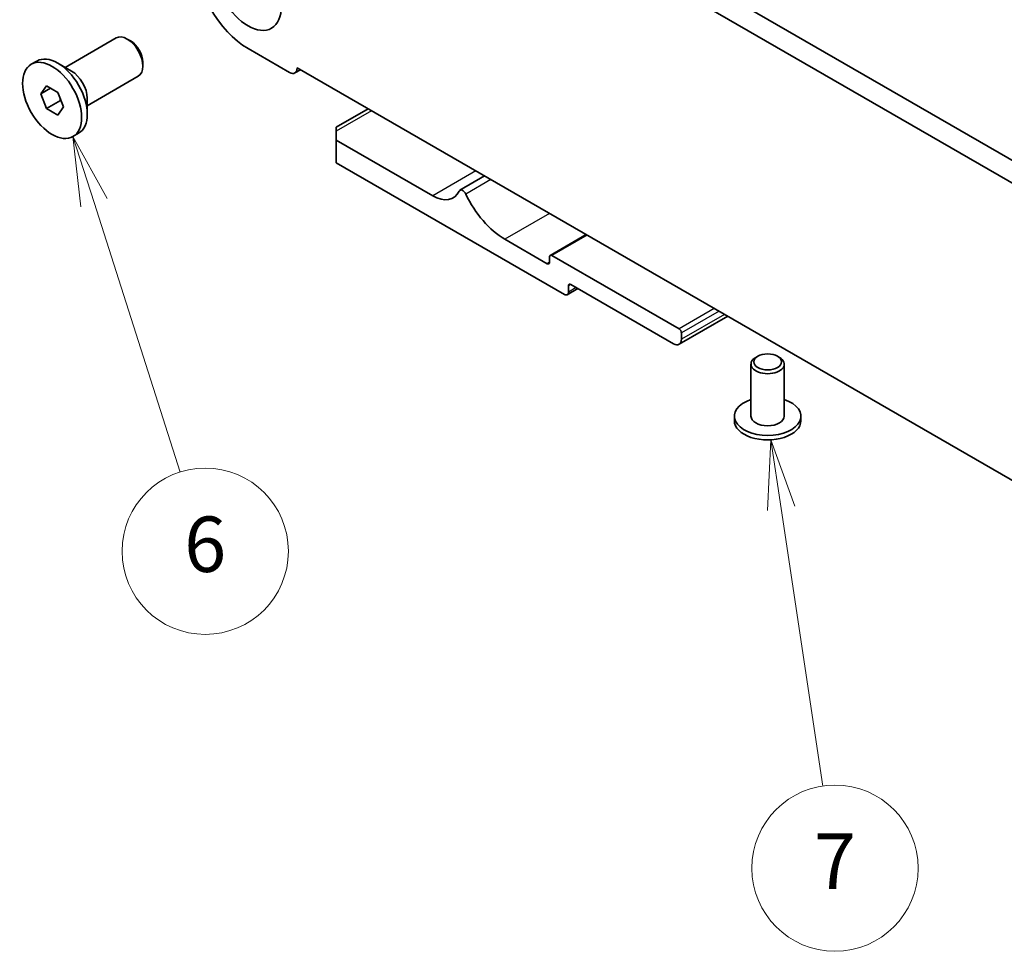
# Model space of a CAD drawing. Units: millimetres. Extents: x 0 to 6185, y 0 to 843.
# Drawn here: x 533 to 622, y 206 to 290 of the extents above; entities that cross this region are included whole.
import ezdxf

# ---------------------------------------------------------------- set-up
doc = ezdxf.new("R2010")
doc.units = ezdxf.units.MM
doc.layers.add('Symbol (TK)', color=100, linetype='Continuous', lineweight=18, true_color=0x00ff3f)
doc.layers.add('Visible (ISO)', color=7, linetype='Continuous', lineweight=35)
doc.layers.add('Visible Narrow (ISO)', color=7, linetype='Continuous', lineweight=25)
doc.styles.add('Note Text (TK2)', font='MS PGothic.ttf')

# ---------------------------------------------------------------- blocks, each defined once
blk = doc.blocks.new('バルーン2')
at = {"layer": 'Symbol (TK)', "color": 100, "true_color": 0x00ff40}
for p, q in [((230.985, 145.172), (230.226, 147.554)), ((231.461, 145.324), (230.226, 147.554)), ((230.226, 147.554), (230.509, 145.02)), ((230.985, 145.172), (234.086, 135.442))]:
    blk.add_line(p, q, dxfattribs=at)
at = {"layer": 'Symbol (TK)'}
blk.add_circle((234.994, 132.592), 3, dxfattribs=at)
at = {"layer": 'Symbol (TK)', "color": 7, "insert": (234.994, 132.586), "char_height": 2, "attachment_point": 5, "style": 'Note Text (TK2)'}
blk.add_mtext('6', dxfattribs=at)
blk = doc.blocks.new('バルーン3')
at = {"layer": 'Symbol (TK)', "color": 100, "true_color": 0x00ff40}
for p, q in [((255.398, 136.612), (255.273, 134.066)), ((255.768, 134.14), (255.398, 136.612)), ((256.262, 134.213), (255.398, 136.612)), ((255.768, 134.14), (257.264, 124.118))]:
    blk.add_line(p, q, dxfattribs=at)
at = {"layer": 'Symbol (TK)'}
blk.add_circle((257.706, 121.157), 3, dxfattribs=at)
at = {"layer": 'Symbol (TK)', "color": 7, "insert": (257.706, 121.151), "char_height": 2, "attachment_point": 5, "style": 'Note Text (TK2)'}
blk.add_mtext('7', dxfattribs=at)

msp = doc.modelspace()

# ---------------------------------------------------------------- linework, layer by layer
at = {"layer": 'Visible (ISO)'}
for p, q in [((563.3802, 311.5069), (668.7748, 250.6573)), ((668.0578, 249.03), (561.6125, 310.4863)), ((537.1747, 285.7274), (541.7743, 288.383)), ((543.078, 288.1086), (542.7743, 288.2839)), ((553.6704, 287.4305), (557.4181, 285.2667)), ((534.1244, 286.0044), (534.63, 286.2963)), ((537.7605, 285.3892), (536.5125, 286.1098)), ((544.1885, 286.1851), (544.1885, 285.8345)), ((558.4034, 285.5143), (557.8931, 285.2197)), ((558.0898, 285.6954), (671.5805, 220.1716)), ((558.0898, 285.6546), (558.0898, 285.6954)), ((539.1747, 282.2633), (543.7743, 284.9189)), ((534.9863, 283.333), (535.4966, 284.059)), ((535.8701, 283.8433), (534.9863, 283.333)), ((535.4966, 282.0178), (534.9863, 283.333)), ((535.4966, 284.059), (536.5172, 283.4698)), ((536.5172, 283.4698), (537.0275, 282.1545)), ((536.7552, 282.7445), (535.4966, 282.0178)), ((539.1747, 282.9397), (539.1747, 281.4986)), ((536.5172, 281.4285), (535.4966, 282.0178)), ((537.0275, 282.1545), (536.5172, 281.4285)), ((564.5148, 281.9859), (561.6257, 280.3179)), ((537.8894, 279.4832), (538.395, 279.7751)), ((561.6257, 279.9797), (561.6257, 280.3179)), ((561.6257, 279.9797), (561.6257, 279.1632)), ((570.3231, 274.1418), (561.6257, 279.1632)), ((561.6257, 279.1632), (561.6257, 277.122)), ((561.6257, 277.122), (582.2025, 265.242)), ((575.0027, 275.9308), (572.7778, 274.6462)), ((580.6469, 268.018), (576.8285, 270.2226)), ((584.1653, 270.6407), (580.9212, 268.7677)), ((580.859, 268.6304), (580.859, 268.1405)), ((592.5263, 262.1393), (581.0712, 268.7529)), ((583.4096, 265.7698), (582.4525, 265.2172)), ((582.5561, 265.4461), (582.5561, 266.0176)), ((582.7682, 266.1401), (592.0313, 260.792)), ((596.9204, 263.2766), (592.5313, 260.7425)), ((592.7384, 261.2003), (592.7384, 261.7718)), ((599.6327, 259.6694), (599.4559, 259.5673)), ((601.4005, 259.6694), (601.5773, 259.5673)), ((599.0166, 258.9549), (599.0166, 254.2601)), ((602.0166, 258.9549), (602.0166, 254.2601)), ((597.5166, 254.2601), (597.5166, 253.8518)), ((603.5166, 254.2601), (603.5166, 253.8518))]:
    msp.add_line(p, q, dxfattribs=at)
for centre, major_axis in [((553.6704, 292.9418), (-2.125, 3.6806)), ((536.0069, 282.7438), (1.8825, -3.2606)), ((600.5166, 259.1591), (1.25, 0))]:
    msp.add_ellipse(centre, major_axis=major_axis, ratio=0.5773503, dxfattribs=at)
for centre, major_axis, start_param, end_param in [((553.6704, 292.9418), (3.375, -5.8457), 3.9269908, 5.4977871), ((542.7743, 286.6509), (-1, 1.7321), 3.1415927, 6.2831853), ((543.078, 286.8263), (-0.7853, 1.3602), 3.9269908, 5.4977871), ((536.5125, 283.0357), (-1.8825, 3.2606), 3.1415927, 6.2831853), ((537.7605, 283.7562), (1, -1.7321), 0.7853982, 2.3561945), ((557.4181, 286.0424), (0.475, -0.8227), 5.4977871, 7.0685835), ((570.3231, 277.1432), (1.838, -3.1835), 5.4977871, 6.6555834), ((573.0278, 274.2131), (-0.2501, 0.4331), 4.5667745, 6.6555834), ((576.8285, 275.2849), (-3.1, 5.3694), 1.4251818, 2.3561945), ((580.6469, 268.263), (0.15, -0.2598), 5.4977871, 7.0685835), ((581.0712, 268.5079), (-0.15, 0.2598), 5.4977871, 7.0685835), ((582.2025, 265.6502), (0.25, -0.433), 5.4977871, 7.0685835), ((582.7682, 265.8951), (-0.15, 0.2598), 5.4977871, 7.0685835), ((592.5263, 261.8943), (-0.15, 0.2598), 3.9269908, 5.4977871), ((592.0313, 261.6085), (0.5, -0.866), 5.4977871, 7.0685835), ((600.5166, 258.9549), (-1.5, 0), 5.4977871, 10.2101761), ((600.5166, 254.2601), (3, 0), 2.0943951, 7.3303829), ((600.5166, 254.2601), (1.5, 0), 3.1415927, 6.2831853), ((600.5166, 253.8518), (-3, 0), 0, 3.1415927)]:
    msp.add_ellipse(centre, major_axis=major_axis, ratio=0.5773503, start_param=start_param, end_param=end_param, dxfattribs=at)
for points, weights in [([(536.7218, 282.9423), (536.7402, 282.8477), (536.7552, 282.7445)], [1.03330933202, 1.01898436865, 1]), ([(536.7552, 282.7445), (536.7804, 282.7364), (536.8049, 282.7284)], [1, 1.00516298229, 1.0099813454])]:
    msp.add_rational_spline(points, weights, degree=2, dxfattribs=at)
at = {"layer": 'Visible Narrow (ISO)'}
for p, q in [((558.1252, 285.675), (558.0898, 285.6546)), ((564.8077, 281.8168), (561.6257, 279.9797)), ((574.2122, 276.3871), (570.3231, 274.1418)), ((575.5754, 275.6001), (573.3115, 274.2931)), ((580.859, 272.5496), (576.8285, 270.2226)), ((584.2531, 270.59), (581.0712, 268.7529)), ((580.859, 268.1405), (580.6469, 268.018)), ((582.7682, 266.1401), (582.5561, 266.0176)), ((583.2632, 265.8543), (582.5561, 265.4461)), ((595.7083, 263.9764), (592.5263, 262.1393)), ((596.1325, 263.7314), (592.7384, 261.7718)), ((596.6275, 263.4457), (592.7384, 261.2003))]:
    msp.add_line(p, q, dxfattribs=at)

# ---------------------------------------------------------------- block references
at = {"layer": 'Symbol (TK)', "xscale": 2.5, "yscale": 2.5, "zscale": 2.5}
for name in ['バルーン2', 'バルーン3']:
    msp.add_blockref(name, (-37.6754, -89.4019), dxfattribs=at)

doc.saveas('drawing.dxf')
